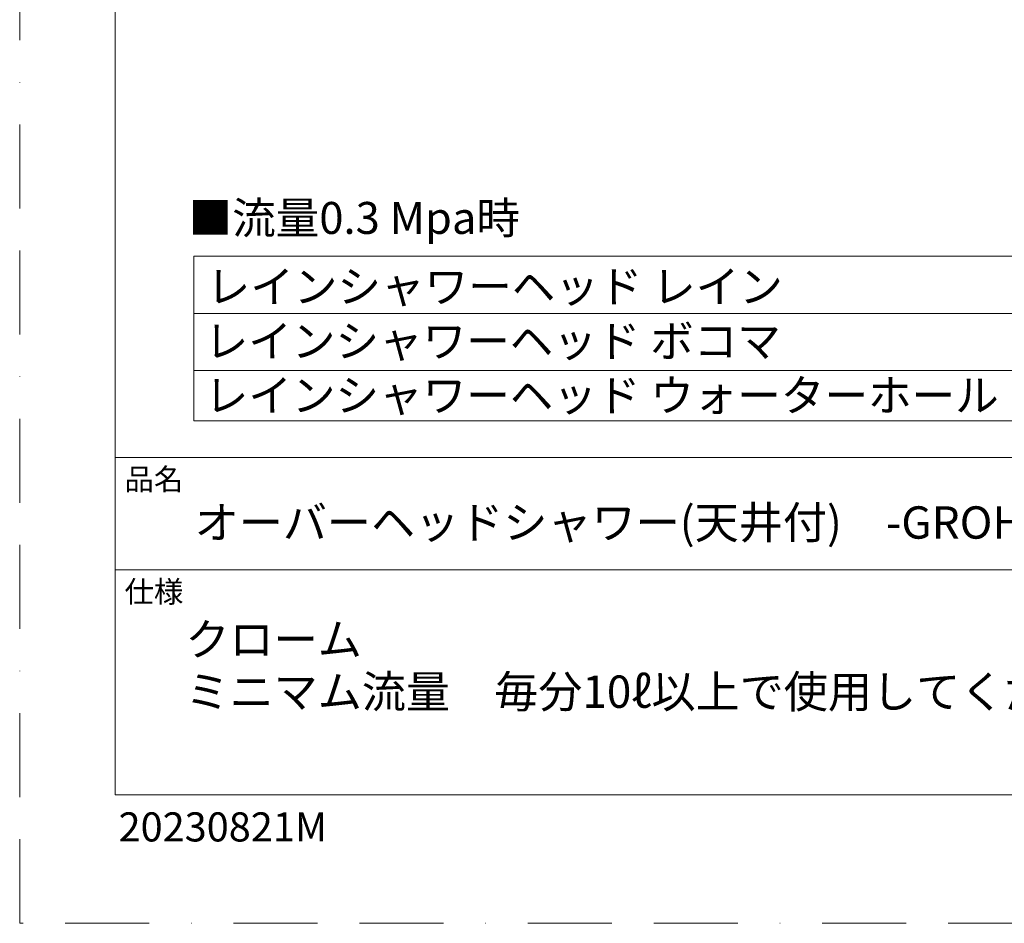
# Model space of a CAD drawing. Units: millimetres. Extents: x 0 to 1528, y 0 to 1485.
# Drawn here: x 0 to 372, y 0 to 341 of the extents above; entities that cross this region are included whole.
import ezdxf

# ---------------------------------------------------------------- set-up
doc = ezdxf.new("R2010")
doc.units = ezdxf.units.MM
doc.header["$LTSCALE"] = 2.5
doc.linetypes.add('BORDER', pattern=[44.45, 12.7, -6.35, 12.7, -6.35, 0, -6.35])
doc.layers.add('BORDER', color=4, linetype='BORDER', lineweight=20, plot=False)
doc.layers.add('MODEL', color=7, linetype='Continuous', lineweight=20)
doc.layers.add('TEMPLATE', color=7, linetype='Continuous', lineweight=20)
doc.styles.get("Standard").update_dxf_attribs({"font": 'txt', "bigfont": 'BIGFONT.SHX'})
doc.styles.add('ＭＳ ゴシック', font='msgothic.ttc', dxfattribs={"bigfont": 'ＭＳ ゴシック'})

msp = doc.modelspace()

# ---------------------------------------------------------------- linework, layer by layer
at = {"layer": 'BORDER'}
msp.add_lwpolyline([(0, 0), (0, 1485), (1050, 1485), (1050, 0)], close=True, dxfattribs=at)
at = {"layer": 'MODEL'}
for points in [[(552.35, 252.07), (65.83, 252.07), (65.83, 189.85), (552.35, 189.85), (552.35, 252.07)], [(65.83, 230.38), (552.35, 230.38)], [(65.83, 208.87), (552.35, 208.87)]]:
    msp.add_lwpolyline(points, dxfattribs=at)
at = {"layer": 'TEMPLATE'}
for p, q in [((1011.1, 176.07), (36.1, 176.07)), ((1011.1, 133.57), (36.1, 133.57))]:
    msp.add_line(p, q, dxfattribs=at)
at = {"layer": 'TEMPLATE', "flags": 128}
msp.add_lwpolyline([(1011.1, 1448.57), (36.1, 1448.57), (36.1, 48.57), (1011.1, 48.57), (1011.1, 1448.57)], dxfattribs=at)

# ---------------------------------------------------------------- texts
at = {"layer": 'MODEL', "char_height": 12.0702, "attachment_point": 7}
for s, insert in [('{\\fＭＳ ゴシック|b0|i0|c0|p34;\\W0.999769;■流量0.3 Mpa時 }', (63.83, 260.51)), ('{\\fＭＳ ゴシック|b0|i0|c0|p34;\\W0.999769;レインシャワーヘッド レイン }', (70.67, 234.58)), ('{\\fＭＳ ゴシック|b0|i0|c0|p34;\\W0.999769;レインシャワーヘッド ボコマ}', (69.93, 213.97)), ('{\\fＭＳ ゴシック|b0|i0|c0|p34;\\W0.999769;レインシャワーヘッド ウォーターホール}', (69.93, 193.47))]:
    msp.add_mtext(s, dxfattribs=dict(at, insert=insert))
at = {"layer": 'TEMPLATE', "attachment_point": 1, "style": 'ＭＳ ゴシック'}
for s, insert, char_height, line_spacing_factor in [('品名', (39.6, 171.87), 8.144, 0.782827), ('{オーバーヘッドシャワー(天井付)\u3000-GROHE, Rainshower F-series-}', (66.1, 157.57), 12.2163, 0.782827), ('仕様', (39.6, 129.37), 8.144, 0.782827), ('{クローム}', (62.63, 113.41), 12.216, 0.933179), ('{ミニマム流量\u3000毎分10ℓ以上で使用してください}', (62.63, 93.64), 12.2163, 0.933179)]:
    msp.add_mtext(s, dxfattribs=dict(at, insert=insert, char_height=char_height, line_spacing_factor=line_spacing_factor))
at = {"layer": 'TEMPLATE', "insert": (37.36, 41.93), "char_height": 11, "attachment_point": 1, "style": 'ＭＳ ゴシック'}
msp.add_mtext('{20230821M}', dxfattribs=at)

doc.saveas('drawing.dxf')
